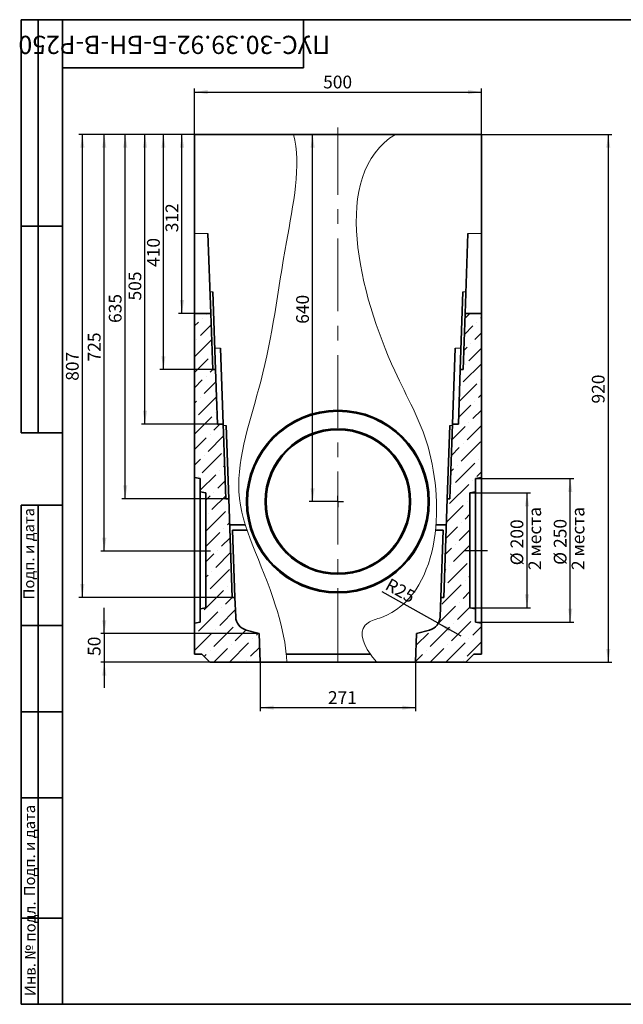
# Model space of a CAD drawing. Units: millimetres. Extents: x 8 to 483, y 1 to 291.
# Drawn here: x 8 to 183, y 5 to 291 of the extents above; entities that cross this region are included whole.
import ezdxf

# ---------------------------------------------------------------- set-up
doc = ezdxf.new("R2010")
doc.units = ezdxf.units.MM
doc.linetypes.add('CENTERX2', pattern=[20.32, 12.7, -2.54, 2.54, -2.54])
doc.linetypes.add('PHANTOM', pattern=[12.7, 6.35, -1.27, 1.27, -1.27, 1.27, -1.27])
doc.layers.add('FORMAT', color=7, linetype='Continuous')
doc.styles.add('SLDTEXTSTYLE0', font='TXT', dxfattribs={"width": 0.7, "bigfont": 'bigfont'})
doc.styles.add('SLDTEXTSTYLE1', font='TXT', dxfattribs={"width": 0.7})
doc.dimstyles.new('SLDDIMSTYLE0', dxfattribs={"dimtxt": 3.393075, "dimasz": 3.877799, "dimexe": 0, "dimexo": 0.0625, "dimgap": 0.848269, "dimtad": 2, "dimlfac": 6, "dimrnd": 1e-09, "dimzin": 12, "dimdsep": 46, "dimtxsty": 'SLDTEXTSTYLE1', "dimsah": 1, "dimcen": 0.09, "dimadec": 0, "dimazin": 3, "dimtfac": 1, "dimtofl": 0, "dimtmove": 0, "dimatfit": 3, "dimfxl": 0, "dimfrac": 2, "dimtolj": 1, "dimtzin": 12, "dimarcsym": 0})
doc.dimstyles.new('SLDDIMSTYLE1', dxfattribs={"dimtxt": 3.393075, "dimasz": 3.877799, "dimexe": 0, "dimexo": 0.0625, "dimgap": 0.848269, "dimtad": 2, "dimlfac": 6, "dimrnd": 1e-09, "dimzin": 12, "dimdsep": 46, "dimtxsty": 'SLDTEXTSTYLE1', "dimsah": 1, "dimcen": 0.09, "dimadec": 0, "dimazin": 3, "dimtfac": 1, "dimtmove": 0, "dimatfit": 0, "dimfxl": 0, "dimfrac": 2, "dimtolj": 1, "dimtzin": 12, "dimarcsym": 0})
doc.dimstyles.new('SLDDIMSTYLE2', dxfattribs={"dimtxt": 3.393075, "dimasz": 3.877799, "dimexe": 0, "dimexo": 0.0625, "dimgap": 0.848269, "dimtad": 2, "dimlfac": 6, "dimrnd": 1e-09, "dimzin": 12, "dimdsep": 46, "dimtxsty": 'SLDTEXTSTYLE1', "dimsah": 1, "dimcen": 0, "dimadec": 0, "dimazin": 3, "dimtfac": 1, "dimtofl": 0, "dimtmove": 1, "dimatfit": 3, "dimfxl": 0, "dimfrac": 2, "dimtolj": 1, "dimtzin": 12, "dimarcsym": 0})

# ---------------------------------------------------------------- blocks, each defined once
blk = doc.blocks.new('_D')
at = {"layer": 'FORMAT'}
for p, q in [((58.34, 257.69), (31.16, 257.69)), ((32.16, 136.63), (32.16, 257.69)), ((56.61, 136.63), (31.16, 136.63))]:
    blk.add_line(p, q, dxfattribs=at)
for points in [[(32.16, 257.69), (31.56, 253.81), (32.76, 253.81)], [(32.16, 136.63), (32.76, 140.51), (31.56, 140.51)]]:
    blk.add_solid(points, dxfattribs=at)
at = {"layer": 'FORMAT', "insert": (27.38, 191.74), "char_height": 3.704, "attachment_point": 1, "rotation": 90, "style": 'SLDTEXTSTYLE1'}
blk.add_mtext('725', dxfattribs=at)
blk = doc.blocks.new('_D_1')
at = {"layer": 'FORMAT'}
for p, q in [((138.34, 153.53), (155.93, 153.53)), ((154.93, 153.53), (154.93, 120.19)), ((138.34, 120.19), (155.93, 120.19))]:
    blk.add_line(p, q, dxfattribs=at)
for points in [[(154.93, 153.53), (154.34, 149.65), (155.53, 149.65)], [(154.93, 120.19), (155.53, 124.07), (154.34, 124.07)]]:
    blk.add_solid(points, dxfattribs=at)
at = {"layer": 'FORMAT', "char_height": 3.704, "attachment_point": 1, "rotation": 90}
for s, insert, style in [('2 места', (155.34, 131.13), 'SLDTEXTSTYLE0'), ('200', (150.15, 137.45), 'SLDTEXTSTYLE1'), ('%%c', (150.15, 132.52), 'SLDTEXTSTYLE1')]:
    blk.add_mtext(s, dxfattribs=dict(at, insert=insert, style=style))
blk = doc.blocks.new('_D_2')
at = {"layer": 'FORMAT'}
for p, q in [((140.01, 157.69), (168.49, 157.69)), ((167.49, 116.03), (167.49, 157.69)), ((140.01, 116.03), (168.49, 116.03))]:
    blk.add_line(p, q, dxfattribs=at)
for points in [[(167.49, 157.69), (166.9, 153.81), (168.09, 153.81)], [(167.49, 116.03), (168.09, 119.9), (166.9, 119.9)]]:
    blk.add_solid(points, dxfattribs=at)
at = {"layer": 'FORMAT', "char_height": 3.704, "attachment_point": 1, "rotation": 90}
for s, insert, style in [('2 места', (167.9, 131.13), 'SLDTEXTSTYLE0'), ('250', (162.71, 137.57), 'SLDTEXTSTYLE1'), ('%%c', (162.71, 132.64), 'SLDTEXTSTYLE1')]:
    blk.add_mtext(s, dxfattribs=dict(at, insert=insert, style=style))
blk = doc.blocks.new('_D_3')
at = {"layer": 'FORMAT'}
for p, q in [((58.34, 257.69), (24.8, 257.69)), ((25.8, 123.19), (25.8, 257.69)), ((69.29, 123.19), (24.8, 123.19))]:
    blk.add_line(p, q, dxfattribs=at)
for points in [[(25.8, 257.69), (25.2, 253.81), (26.39, 253.81)], [(25.8, 123.19), (26.39, 127.07), (25.2, 127.07)]]:
    blk.add_solid(points, dxfattribs=at)
at = {"layer": 'FORMAT', "insert": (21.02, 186.11), "char_height": 3.704, "attachment_point": 1, "rotation": 90, "style": 'SLDTEXTSTYLE1'}
blk.add_mtext('807', dxfattribs=at)
blk = doc.blocks.new('_D_4')
at = {"layer": 'FORMAT'}
for p, q in [((58.34, 257.69), (37.25, 257.69)), ((38.25, 151.86), (38.25, 257.69)), ((67.46, 151.86), (37.25, 151.86))]:
    blk.add_line(p, q, dxfattribs=at)
for points in [[(38.25, 257.69), (37.65, 253.81), (38.85, 253.81)], [(38.25, 151.86), (38.85, 155.74), (37.65, 155.74)]]:
    blk.add_solid(points, dxfattribs=at)
at = {"layer": 'FORMAT', "insert": (33.48, 202.91), "char_height": 3.704, "attachment_point": 1, "rotation": 90, "style": 'SLDTEXTSTYLE1'}
blk.add_mtext('635', dxfattribs=at)
blk = doc.blocks.new('_D_5')
at = {"layer": 'FORMAT'}
for p, q in [((58.34, 257.69), (42.98, 257.69)), ((43.98, 173.53), (43.98, 257.69)), ((65.03, 173.53), (42.98, 173.53))]:
    blk.add_line(p, q, dxfattribs=at)
for points in [[(43.98, 257.69), (43.38, 253.81), (44.57, 253.81)], [(43.98, 173.53), (44.57, 177.4), (43.38, 177.4)]]:
    blk.add_solid(points, dxfattribs=at)
at = {"layer": 'FORMAT', "insert": (39.2, 209.44), "char_height": 3.704, "attachment_point": 1, "rotation": 90, "style": 'SLDTEXTSTYLE1'}
blk.add_mtext('505', dxfattribs=at)
blk = doc.blocks.new('_D_6')
at = {"layer": 'FORMAT'}
for p, q in [((58.34, 257.69), (48.34, 257.69)), ((49.34, 189.36), (49.34, 257.69)), ((63.64, 189.36), (48.34, 189.36))]:
    blk.add_line(p, q, dxfattribs=at)
for points in [[(49.34, 257.69), (48.75, 253.81), (49.94, 253.81)], [(49.34, 189.36), (49.94, 193.24), (48.75, 193.24)]]:
    blk.add_solid(points, dxfattribs=at)
at = {"layer": 'FORMAT', "insert": (44.57, 219.18), "char_height": 3.704, "attachment_point": 1, "rotation": 90, "style": 'SLDTEXTSTYLE1'}
blk.add_mtext('410', dxfattribs=at)
blk = doc.blocks.new('_D_7')
at = {"layer": 'FORMAT'}
for p, q in [((58.34, 257.69), (53.73, 257.69)), ((54.73, 205.69), (54.73, 257.69)), ((58.34, 205.69), (53.73, 205.69))]:
    blk.add_line(p, q, dxfattribs=at)
for points in [[(54.73, 257.69), (54.13, 253.81), (55.33, 253.81)], [(54.73, 205.69), (55.33, 209.57), (54.13, 209.57)]]:
    blk.add_solid(points, dxfattribs=at)
at = {"layer": 'FORMAT', "insert": (49.95, 229.25), "char_height": 3.704, "attachment_point": 1, "rotation": 90, "style": 'SLDTEXTSTYLE1'}
blk.add_mtext('312', dxfattribs=at)
blk = doc.blocks.new('_D_8')
at = {"layer": 'FORMAT'}
for p, q in [((92.67, 151.03), (92.67, 257.69)), ((98.34, 151.03), (91.67, 151.03))]:
    blk.add_line(p, q, dxfattribs=at)
for points in [[(92.67, 257.69), (92.07, 253.81), (93.26, 253.81)], [(92.67, 151.03), (93.26, 154.9), (92.07, 154.9)]]:
    blk.add_solid(points, dxfattribs=at)
at = {"layer": 'FORMAT', "insert": (87.89, 202.67), "char_height": 3.704, "attachment_point": 1, "rotation": 90, "style": 'SLDTEXTSTYLE1'}
blk.add_mtext('640', dxfattribs=at)
blk = doc.blocks.new('_D_9')
at = {"layer": 'FORMAT'}
for p, q in [((77.45, 104.36), (77.45, 90.18)), ((122.57, 104.36), (122.57, 90.18)), ((77.45, 91.18), (122.57, 91.18))]:
    blk.add_line(p, q, dxfattribs=at)
for points in [[(77.45, 91.18), (81.33, 90.58), (81.33, 91.77)], [(122.57, 91.18), (118.69, 91.77), (118.69, 90.58)]]:
    blk.add_solid(points, dxfattribs=at)
at = {"layer": 'FORMAT', "insert": (97.13, 95.95), "char_height": 3.704, "attachment_point": 1, "style": 'SLDTEXTSTYLE1'}
blk.add_mtext('271', dxfattribs=at)
blk = doc.blocks.new('_D_10')
at = {"layer": 'FORMAT'}
for p, q in [((141.68, 257.69), (179.55, 257.69)), ((178.55, 257.69), (178.55, 104.36)), ((137.18, 104.36), (179.55, 104.36))]:
    blk.add_line(p, q, dxfattribs=at)
for points in [[(178.55, 257.69), (177.95, 253.81), (179.14, 253.81)], [(178.55, 104.36), (179.14, 108.24), (177.95, 108.24)]]:
    blk.add_solid(points, dxfattribs=at)
at = {"layer": 'FORMAT', "insert": (173.77, 179.51), "char_height": 3.704, "attachment_point": 1, "rotation": 90, "style": 'SLDTEXTSTYLE1'}
blk.add_mtext('920', dxfattribs=at)
blk = doc.blocks.new('_D_11')
at = {"layer": 'FORMAT'}
for p, q in [((32.16, 112.69), (32.16, 120.15)), ((77.16, 112.69), (31.16, 112.69)), ((32.16, 112.69), (32.16, 104.36)), ((62.84, 104.36), (31.16, 104.36)), ((32.16, 104.36), (32.16, 96.9))]:
    blk.add_line(p, q, dxfattribs=at)
for points in [[(32.16, 112.69), (32.76, 116.57), (31.56, 116.57)], [(32.16, 104.36), (31.56, 100.48), (32.76, 100.48)]]:
    blk.add_solid(points, dxfattribs=at)
at = {"layer": 'FORMAT', "insert": (27.38, 106.19), "char_height": 3.704, "attachment_point": 1, "rotation": 90, "style": 'SLDTEXTSTYLE1'}
blk.add_mtext('50', dxfattribs=at)
blk = doc.blocks.new('_D_12')
at = {"layer": 'FORMAT'}
for q in [(112.9, 124.8), (135.67, 112.02)]:
    blk.add_line((129.16, 115.67), q, dxfattribs=at)
blk.add_solid([(129.16, 115.67), (132.25, 113.25), (132.84, 114.29)], dxfattribs=at)
at = {"layer": 'FORMAT', "insert": (115.25, 128.96), "char_height": 3.704, "attachment_point": 1, "rotation": 330.4987, "style": 'SLDTEXTSTYLE1'}
blk.add_mtext('R25', dxfattribs=at)
blk = doc.blocks.new('_D_13')
at = {"layer": 'FORMAT'}
for p, q in [((58.34, 257.69), (58.34, 270.98)), ((58.34, 269.98), (141.68, 269.98)), ((141.68, 257.69), (141.68, 270.98))]:
    blk.add_line(p, q, dxfattribs=at)
for points in [[(58.34, 269.98), (62.22, 269.38), (62.22, 270.58)], [(141.68, 269.98), (137.8, 270.58), (137.8, 269.38)]]:
    blk.add_solid(points, dxfattribs=at)
at = {"layer": 'FORMAT', "insert": (95.72, 274.75), "char_height": 3.704, "attachment_point": 1, "style": 'SLDTEXTSTYLE1'}
blk.add_mtext('500', dxfattribs=at)
blk = doc.blocks.new('SW_CENTERMARKSYMBOL_0')
at = {"layer": 'FORMAT', "color": 0}
for q in [(-1.67, 0), (0, 1.67), (0, -1.67), (1.67, 0)]:
    blk.add_line((0, 0), q, dxfattribs=at)

msp = doc.modelspace()

# ---------------------------------------------------------------- hatches: boundary and pattern name
at = {"layer": 'FORMAT', "linetype": 'Continuous', "lineweight": 18}
h = msp.add_hatch(dxfattribs=at)
h.set_pattern_fill('ANSI36', color=256, angle=3e-322, style=0)
edge = h.paths.add_edge_path(flags=0)
edge.add_line((61.6772, 120.1924), (60.0106, 119.8986))
edge.add_line((60.0106, 119.8986), (60.0106, 116.0258))
edge.add_line((60.0106, 116.0258), (58.3439, 115.7319))
edge.add_line((58.3439, 115.7319), (58.3439, 106.6924))
edge.add_line((58.3439, 106.6924), (60.5106, 106.6924))
edge.add_line((60.5106, 106.6924), (62.8439, 104.3591))
edge.add_line((62.8439, 104.3591), (77.4484, 104.3591))
edge.add_line((77.4484, 104.3591), (77.1574, 112.6924))
edge.add_line((77.1574, 112.6924), (73.4059, 113.6977))
edge.add_arc((74.4843, 117.7224), 4.1667, 182, 255, ccw=False)
edge.add_line((70.3202, 117.5769), (70.1241, 123.1923))
edge.add_line((70.1241, 123.1923), (69.2902, 123.1923))
edge.add_line((69.2902, 123.1923), (68.2892, 151.8589))
edge.add_line((68.2892, 151.8589), (67.4553, 151.8589))
edge.add_line((67.4553, 151.8589), (66.6987, 173.5258))
edge.add_line((66.6987, 173.5258), (65.031, 173.5258))
edge.add_line((65.031, 173.5258), (64.4781, 189.3591))
edge.add_line((64.4781, 189.3591), (63.6443, 189.3591))
edge.add_line((63.6443, 189.3591), (63.0739, 205.6924))
edge.add_line((63.0739, 205.6924), (58.3439, 205.6924))
edge.add_line((58.3439, 205.6924), (58.3439, 157.9863))
edge.add_line((58.3439, 157.9863), (60.0106, 157.6924))
edge.add_line((60.0106, 157.6924), (60.0106, 153.8197))
edge.add_line((60.0106, 153.8197), (61.6772, 153.5258))
edge.add_line((61.6772, 153.5258), (61.6772, 120.1924))
h = msp.add_hatch(dxfattribs=at)
h.set_pattern_fill('ANSI36', color=256, angle=3e-322, style=0)
edge = h.paths.add_edge_path(flags=0)
edge.add_line((140.0106, 116.0258), (140.0106, 119.8986))
edge.add_line((140.0106, 119.8986), (138.3439, 120.1924))
edge.add_line((138.3439, 120.1924), (138.3439, 153.5258))
edge.add_line((138.3439, 153.5258), (140.0106, 153.8197))
edge.add_line((140.0106, 153.8197), (140.0106, 157.6924))
edge.add_line((140.0106, 157.6924), (141.6772, 157.9863))
edge.add_line((141.6772, 157.9863), (141.6772, 205.6924))
edge.add_line((141.6772, 205.6924), (136.9472, 205.6924))
edge.add_line((136.9472, 205.6924), (136.3768, 189.3591))
edge.add_line((136.3768, 189.3591), (135.543, 189.3591))
edge.add_line((135.543, 189.3591), (134.9901, 173.5258))
edge.add_line((134.9901, 173.5258), (133.3224, 173.5258))
edge.add_line((133.3224, 173.5258), (132.5658, 151.8589))
edge.add_line((132.5658, 151.8589), (131.7319, 151.8589))
edge.add_line((131.7319, 151.8589), (130.7309, 123.1923))
edge.add_line((130.7309, 123.1923), (129.897, 123.1923))
edge.add_line((129.897, 123.1923), (129.7009, 117.5769))
edge.add_arc((125.5368, 117.7224), 4.1667, 285, 358, ccw=False)
edge.add_line((126.6152, 113.6977), (122.8637, 112.6924))
edge.add_line((122.8637, 112.6924), (122.5727, 104.3591))
edge.add_line((122.5727, 104.3591), (137.1772, 104.3591))
edge.add_line((137.1772, 104.3591), (139.5106, 106.6924))
edge.add_line((139.5106, 106.6924), (141.6772, 106.6924))
edge.add_line((141.6772, 106.6924), (141.6772, 115.7319))
edge.add_line((141.6772, 115.7319), (140.0106, 116.0258))

# ---------------------------------------------------------------- linework, layer by layer
at = {"color": 7, "linetype": 'Continuous', "lineweight": 35}
for p, q in [((58.3439, 257.6923), (87.1479, 257.6923)), ((58.3439, 228.8624), (58.3439, 257.6923)), ((87.1479, 257.6923), (116.7747, 257.6923)), ((116.7747, 257.6923), (141.6772, 257.6923)), ((141.6772, 228.8624), (141.6772, 257.6923)), ((58.3439, 205.6924), (58.3439, 228.8624)), ((63.0739, 205.6924), (62.2648, 228.8624)), ((137.7563, 228.8624), (136.9472, 205.6924)), ((141.6772, 205.6924), (141.6772, 228.8624)), ((64.4781, 189.3591), (63.6889, 211.9591)), ((136.3322, 211.9591), (135.543, 189.3591)), ((63.0739, 205.6924), (58.3439, 205.6924)), ((58.3439, 205.6924), (58.3439, 157.9863)), ((63.6443, 189.3591), (63.0739, 205.6924)), ((136.3768, 189.3591), (136.9472, 205.6924)), ((136.9472, 205.6924), (141.6772, 205.6924)), ((141.6772, 157.9863), (141.6772, 205.6924)), ((66.6987, 173.5258), (65.9288, 195.5732)), ((134.0923, 195.5732), (133.3224, 173.5258)), ((64.4781, 189.3591), (63.6443, 189.3591)), ((65.031, 173.5258), (64.4781, 189.3591)), ((134.9901, 173.5258), (135.543, 189.3591)), ((135.543, 189.3591), (136.3768, 189.3591)), ((66.6987, 173.5258), (65.031, 173.5258)), ((67.4553, 151.8589), (66.6987, 173.5258)), ((68.2892, 151.8589), (67.5457, 173.1502)), ((132.4754, 173.1502), (131.7319, 151.8589)), ((132.5658, 151.8589), (133.3224, 173.5258)), ((133.3224, 173.5258), (134.9901, 173.5258)), ((58.3439, 115.7319), (58.3439, 157.9863)), ((58.3439, 157.9863), (60.0106, 157.6924)), ((60.0106, 157.6924), (60.0106, 153.8197)), ((141.6772, 157.9863), (140.0106, 157.6924)), ((140.0106, 157.6924), (140.0106, 153.8197)), ((141.6772, 115.7319), (141.6772, 157.9863)), ((60.0106, 153.8197), (61.6772, 153.5258)), ((60.0106, 119.8986), (60.0106, 153.8197)), ((61.6772, 153.5258), (61.6772, 120.1924)), ((68.2892, 151.8589), (67.4553, 151.8589)), ((69.2902, 123.1923), (68.2892, 151.8589)), ((130.7309, 123.1923), (131.7319, 151.8589)), ((131.7319, 151.8589), (132.5658, 151.8589)), ((140.0106, 153.8197), (138.3439, 153.5258)), ((138.3439, 153.5258), (138.3439, 120.1924)), ((140.0106, 119.8986), (140.0106, 153.8197)), ((73.161, 144.2301), (68.5556, 144.2301)), ((131.4655, 144.2301), (128.4542, 144.2301)), ((69.4407, 142.7626), (73.6327, 142.7626)), ((70.1241, 123.1923), (69.4407, 142.7626)), ((128.3287, 142.7626), (130.5804, 142.7626)), ((130.5804, 142.7626), (129.897, 123.1923)), ((69.2902, 123.1923), (70.1241, 123.1923)), ((70.3202, 117.5769), (70.1241, 123.1923)), ((129.7009, 117.5769), (129.897, 123.1923)), ((130.7309, 123.1923), (129.897, 123.1923)), ((61.6772, 120.1924), (60.0106, 119.8986)), ((138.3439, 120.1924), (140.0106, 119.8986)), ((60.0106, 119.8986), (60.0106, 116.0258)), ((140.0106, 119.8986), (140.0106, 116.0258)), ((60.0106, 116.0258), (58.3439, 115.7319)), ((58.3439, 115.7319), (58.3439, 106.6924)), ((140.0106, 116.0258), (141.6772, 115.7319)), ((141.6772, 106.6924), (141.6772, 115.7319)), ((73.4059, 113.6977), (77.1574, 112.6924)), ((77.1574, 112.6924), (77.4484, 104.3591)), ((122.8637, 112.6924), (122.5727, 104.3591)), ((126.6152, 113.6977), (122.8637, 112.6924)), ((60.5106, 106.6924), (58.3439, 106.6924)), ((62.8439, 104.3591), (60.5106, 106.6924)), ((109.4445, 106.6924), (85.0257, 106.6924)), ((137.1772, 104.3591), (139.5106, 106.6924)), ((139.5106, 106.6924), (141.6772, 106.6924)), ((62.8439, 104.3591), (77.4484, 104.3591)), ((85.1889, 104.3591), (77.4484, 104.3591)), ((111.3145, 104.3591), (85.1889, 104.3591)), ((122.5727, 104.3591), (111.3145, 104.3591)), ((137.1772, 104.3591), (122.5727, 104.3591))]:
    msp.add_line(p, q, dxfattribs=at)
at = {"color": 8, "linetype": 'PHANTOM', "lineweight": 18}
for p, q in [((58.3439, 228.8624), (62.2648, 228.8624)), ((137.7563, 228.8624), (141.6772, 228.8624)), ((62.8551, 211.9591), (63.6889, 211.9591)), ((136.3322, 211.9591), (137.166, 211.9591)), ((64.2611, 195.5732), (65.9288, 195.5732)), ((134.0923, 195.5732), (135.76, 195.5732)), ((67.5457, 173.1502), (66.7118, 173.1502)), ((132.4754, 173.1502), (133.3093, 173.1502))]:
    msp.add_line(p, q, dxfattribs=at)
at = {"color": 7, "linetype": 'Continuous', "lineweight": 35}
for radius in [26.5439, 26.25, 21.1272, 20.8333]:
    msp.add_circle((100.0106, 151.0258), radius, dxfattribs=at)
for centre, start, end in [((74.4843, 117.7224), 182, 255), ((125.5368, 117.7224), 285, 358)]:
    msp.add_arc(centre, 4.1667, start, end, dxfattribs=at)
at = {"color": 7, "linetype": 'Continuous', "lineweight": 18}
for points, knots in [([(85.0257, 106.6924), (84.5754, 111.2535), (79.8962, 130.5623), (66.3204, 151.9123), (80.0552, 189.6646), (83.3266, 220.0458), (89.497, 248.8316), (87.1479, 257.6923)], [0.603015972, 0.603015972, 0.603015972, 0.603015972, 0.632982666, 0.718912743, 0.799323202, 0.901327673, 0.972540235, 0.972540235, 0.972540235, 0.972540235]), ([(116.7747, 257.6923), (97.4217, 246.2023), (109.5633, 198.4755), (131.853, 161.8509), (129.4894, 121.7333), (105.6551, 115.3798), (106.7634, 110.4734), (109.4445, 106.6924)], [0.004920855, 0.004920855, 0.004920855, 0.004920855, 0.182573, 0.245679831, 0.380223698, 0.391143771, 0.421679262, 0.421679262, 0.421679262, 0.421679262]), ([(109.4445, 106.6924), (109.7283, 106.2924), (110.0271, 105.8983), (110.6514, 105.1209), (110.9769, 104.7376), (111.3145, 104.3591)], [0, 0, 0, 0, 0.5, 0.5, 1, 1, 1, 1])]:
    msp.add_open_spline(points, degree=3, knots=knots, dxfattribs=at)
msp.add_open_spline([(85.1889, 104.3591), (85.1586, 105.1377), (85.1024, 105.9155), (85.0257, 106.6924)], degree=3, dxfattribs=at)
at = {"layer": 'FORMAT', "color": 7, "lineweight": 35}
for p, q in [((20, 291), (8, 291)), ((8, 291), (8, 171)), ((13, 171), (13, 291)), ((20, 291), (415, 291)), ((20, 291), (20, 5)), ((90, 291), (90, 277)), ((90, 277), (20, 277)), ((20, 231), (8, 231)), ((8, 171), (20, 171)), ((8, 5), (8, 150)), ((8, 150), (20, 150)), ((13, 5), (13, 150)), ((8, 115), (20, 115)), ((8, 90), (20, 90)), ((8, 65), (20, 65)), ((20, 30), (8, 30)), ((20, 5), (8, 5)), ((20, 5), (415, 5))]:
    msp.add_line(p, q, dxfattribs=at)
at = {"layer": 'FORMAT', "linetype": 'CENTERX2', "lineweight": 18, "ltscale": 1.666667}
msp.add_line((100.0106, 104.6924), (100.0106, 259.6923), dxfattribs=at)
at = {"layer": 'FORMAT'}
for p, q in [((62.9609, 136.6294), (56.6051, 136.6294)), ((136.8189, 136.8591), (143.5034, 136.8591))]:
    msp.add_line(p, q, dxfattribs=at)

# ---------------------------------------------------------------- block references
msp.add_blockref('SW_CENTERMARKSYMBOL_0', (100.0106, 151.0258), dxfattribs=at)

# ---------------------------------------------------------------- texts
at = {"layer": 'FORMAT', "color": 7, "style": 'SLDTEXTSTYLE0'}
for s, insert, char_height, attachment_point, rotation in [('ПУС-30.39.92-Б-БН-В-Р250', (52.4793, 281.0379), 5.291667, 2, 180), ('Подп. и дата', (8.6529, 122.6121), 3.175, 1, 90), ('Подп. и дата', (8.8802, 36.3699), 3.175, 1, 90), ('Инв. № подл.', (9.0159, 7.4001), 3.175, 1, 90)]:
    msp.add_mtext(s, dxfattribs=dict(at, insert=insert, char_height=char_height, attachment_point=attachment_point, rotation=rotation))

# ---------------------------------------------------------------- dimensions: what is measured, and where the dimension line sits
at = {"layer": 'FORMAT'}
for base, p1, p2, picture, middle in [((141.6772, 269.9793), (58.3439, 257.6923), (141.6772, 257.6923), '_D_13', (98.8477, 269.9793)), ((122.5727, 91.1765), (77.4484, 104.3591), (122.5727, 104.3591), '_D_9', (100.0209, 91.1765))]:
    dim = msp.add_linear_dim(base=base, p1=p1, p2=p2, dimstyle='SLDDIMSTYLE0', dxfattribs=at)
    dim.commit()
    dim.dimension.update_dxf_attribs({"geometry": picture, "text_midpoint": middle, "dimtype": 160})
for base, p1, p2, dimstyle, picture, middle in [((25.7965, 257.6923), (69.2902, 123.1923), (58.3439, 257.6923), 'SLDDIMSTYLE0', '_D_3', (25.7965, 189.3647)), ((32.1596, 257.6923), (56.6051, 136.6294), (58.3439, 257.6923), 'SLDDIMSTYLE0', '_D', (32.1596, 194.8744)), ((38.2504, 257.6923), (67.4553, 151.8589), (58.3439, 257.6923), 'SLDDIMSTYLE0', '_D_4', (38.2504, 205.925)), ((43.978, 257.6923), (65.031, 173.5258), (58.3439, 257.6923), 'SLDDIMSTYLE0', '_D_5', (43.978, 212.4482)), ((49.3425, 257.6923), (63.6443, 189.3591), (58.3439, 257.6923), 'SLDDIMSTYLE0', '_D_6', (49.3425, 222.0701)), ((54.7287, 257.6923), (58.3439, 205.6924), (58.3439, 257.6923), 'SLDDIMSTYLE0', '_D_7', (54.7287, 232.0216)), ((92.6656, 257.6923), (98.3439, 151.0258), (58.3439, 257.6923), 'SLDDIMSTYLE0', '_D_8', (92.6656, 205.925)), ((178.5481, 104.3591), (141.6772, 257.6923), (137.1772, 104.3591), 'SLDDIMSTYLE0', '_D_10', (178.5481, 182.7629)), ((32.1596, 104.3591), (77.1574, 112.6924), (62.8439, 104.3591), 'SLDDIMSTYLE1', '_D_11', (32.1596, 108.2367))]:
    dim = msp.add_linear_dim(base=base, p1=p1, p2=p2, angle=90, dimstyle=dimstyle, dxfattribs=at)
    dim.commit()
    dim.dimension.update_dxf_attribs({"geometry": picture, "text_midpoint": middle, "dimtype": 160})
for base, p1, p2, picture, middle in [((172.6736, 157.6924), (140.0106, 116.0258), (140.0106, 157.6924), '_D_2', (172.6736, 138.2389)), ((160.1136, 120.1924), (138.3439, 153.5258), (138.3439, 120.1924), '_D_1', (160.1136, 138.2389))]:
    dim = msp.add_linear_dim(base=base, p1=p1, p2=p2, angle=90, text='%%c<>', dimstyle='SLDDIMSTYLE0', dxfattribs=at)
    dim.commit()
    dim.dimension.update_dxf_attribs({"geometry": picture, "text_midpoint": middle, "dimtype": 160})
dim = msp.add_radius_dim(center=(125.5368, 117.7224), mpoint=(129.1632, 115.6705), dimstyle='SLDDIMSTYLE2', dxfattribs=at)
dim.commit()
dim.dimension.update_dxf_attribs({"geometry": '_D_12', "text_midpoint": (115.4156, 123.449), "dimtype": 164})

doc.saveas('drawing.dxf')
